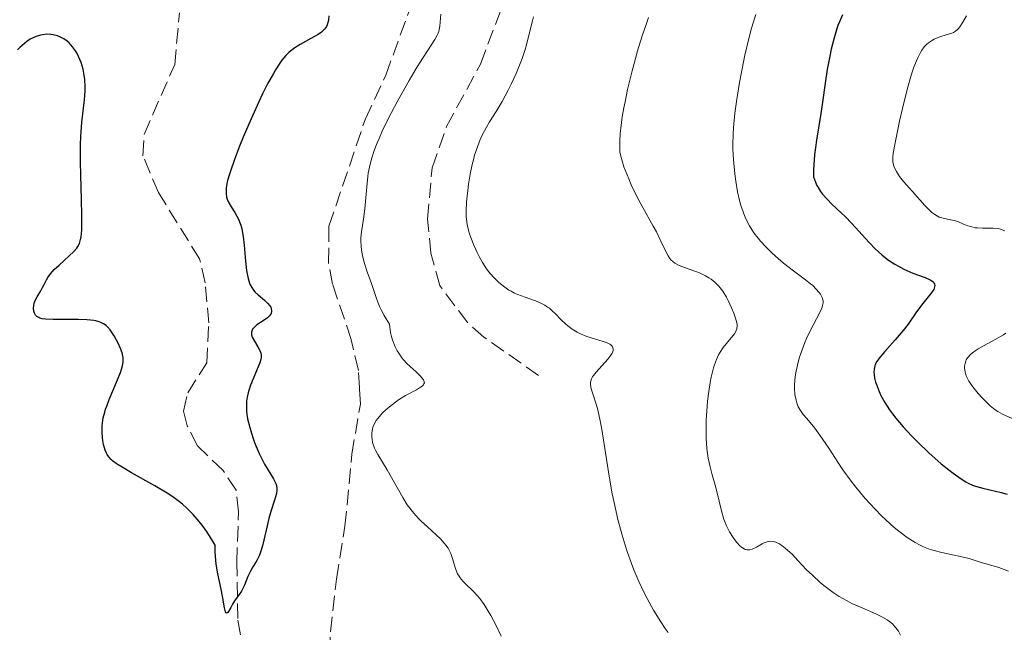
# Model space of a CAD drawing. Units: metres. Extents: x 629107 to 632594, y 4664845 to 4667222.
# Drawn here: x 630086 to 630199, y 4666710 to 4666781 of the extents above; entities that cross this region are included whole.
import ezdxf

# ---------------------------------------------------------------- set-up
doc = ezdxf.new("R2010")
doc.units = ezdxf.units.M
doc.header["$MEASUREMENT"] = 0
doc.linetypes.add('DGN Style 3', pattern=[2.435891, 1.739922, -0.695969])
for name, color, linetype, lineweight in [('Barranco lineal', 142, 'DGN Style 3', 13), ('Curva de nivel directora', 30, 'Continuous', 30), ('Curva de nivel intermedia', 30, 'Continuous', 0), ('Senda', 7, 'DGN Style 3', 0)]:
    doc.layers.add(name, color=color, linetype=linetype, lineweight=lineweight)

msp = doc.modelspace()

# ---------------------------------------------------------------- linework, layer by layer
at = {"layer": 'Barranco lineal', "color": 142, "linetype": 'DGN Style 3', "lineweight": 13}
msp.add_polyline3d([(630111.49, 4666707.43, 375.22), (630110.81, 4666711.72, 375.22), (630110.7, 4666718.16, 374.83), (630110.9, 4666723.99, 374.74), (630110.63, 4666726.47, 374.56), (630109.13, 4666728.73, 374.38), (630106.17, 4666731.59, 374.15), (630105, 4666733.87, 374.09), (630104.57, 4666735.55, 374.05), (630105.07, 4666737.69, 373.96), (630107.24, 4666741.12, 373.76), (630107.47, 4666745.72, 373.76), (630107.07, 4666750.32, 373.17), (630106.42, 4666753.07, 373.27), (630101.7, 4666760.69, 373.22), (630099.92, 4666764.94, 373.19), (630100.04, 4666767.38, 373.17), (630103.57, 4666775.43, 372.78), (630104.1, 4666781.35, 372.78)], dxfattribs=at)
at = {"layer": 'Curva de nivel directora', "color": 30, "linetype": 'Continuous', "lineweight": 30, "flags": 128}
for points, elevation in [([(630180.3, 4666781.15), (630179.95, 4666780.34), (630179.78, 4666779.89), (630179.61, 4666779.39), (630179.3, 4666778.32)], 400), ([(630121.26, 4666781.02), (630121.24, 4666780.56), (630121.2, 4666780.36), (630121.09, 4666779.98), (630121.01, 4666779.81), (630120.79, 4666779.49), (630120.59, 4666779.29), (630120.43, 4666779.15), (630120.05, 4666778.89), (630119.22, 4666778.41), (630117.97, 4666777.71), (630117.37, 4666777.34), (630116.89, 4666776.98), (630116.66, 4666776.79), (630116.34, 4666776.47), (630115.87, 4666775.91), (630115.63, 4666775.58), (630115.13, 4666774.8), (630114.86, 4666774.33), (630114.28, 4666773.27), (630113.66, 4666772.04)], 375), ([(630090.27, 4666752.37), (630091.43, 4666753.41), (630091.94, 4666753.89), (630092.3, 4666754.29), (630092.45, 4666754.5), (630092.62, 4666754.85), (630092.75, 4666755.29), (630092.8, 4666755.56), (630092.85, 4666756.02), (630092.88, 4666756.38), (630092.9, 4666757.25), (630092.89, 4666758.05), (630092.84, 4666759.92), (630092.76, 4666762.75), (630092.73, 4666764.19), (630092.74, 4666766.23), (630092.77, 4666767.15), (630092.9, 4666768.78), (630093.19, 4666771.36), (630093.27, 4666772.38), (630093.28, 4666772.85), (630093.24, 4666773.7), (630093.13, 4666774.44), (630093.03, 4666774.88), (630092.8, 4666775.65), (630092.51, 4666776.36), (630092.31, 4666776.76), (630092.16, 4666777.01), (630091.83, 4666777.46), (630091.44, 4666777.9), (630091.22, 4666778.1), (630090.83, 4666778.38), (630090.37, 4666778.61), (630090.11, 4666778.71), (630089.59, 4666778.84), (630089.31, 4666778.88), (630088.86, 4666778.9), (630088.39, 4666778.85), (630088.14, 4666778.8), (630087.63, 4666778.65), (630087.37, 4666778.53), (630086.97, 4666778.32), (630086.57, 4666778.05), (630086.3, 4666777.84), (630085.77, 4666777.36), (630085.51, 4666777.1)], 375), ([(630179.3, 4666778.32), (630179.01, 4666777.17), (630178.84, 4666776.38), (630178.55, 4666774.86), (630178.31, 4666773.27), (630178.01, 4666771.08), (630177.82, 4666769.8), (630177.31, 4666766.72), (630177.1, 4666765.03), (630177.01, 4666763.9), (630176.98, 4666763.33), (630176.98, 4666762.5), (630177.2, 4666761.9), (630177.37, 4666761.53), (630177.5, 4666761.29), (630177.79, 4666760.84), (630178.02, 4666760.52), (630178.53, 4666759.93), (630179.07, 4666759.38), (630180.2, 4666758.32), (630180.61, 4666757.93), (630181.38, 4666757.13), (630183.36, 4666754.97), (630184.06, 4666754.24), (630184.39, 4666753.93), (630184.86, 4666753.51), (630185.6, 4666752.94), (630186.33, 4666752.46), (630186.72, 4666752.23), (630187.36, 4666751.89), (630188.03, 4666751.58), (630188.38, 4666751.44), (630189.8, 4666750.92), (630190.38, 4666750.65), (630190.67, 4666750.46), (630190.78, 4666750.36), (630190.88, 4666750.18), (630190.91, 4666750), (630190.89, 4666749.86), (630190.78, 4666749.57), (630190.69, 4666749.42), (630190.46, 4666749.09), (630189.53, 4666747.96), (630188.81, 4666746.99), (630187.83, 4666745.58), (630187.28, 4666744.85), (630186.36, 4666743.76), (630185.17, 4666742.43), (630184.7, 4666741.89), (630184.51, 4666741.66), (630184.24, 4666741.27), (630184.07, 4666740.95), (630184, 4666740.76), (630183.94, 4666740.4), (630183.92, 4666740), (630183.93, 4666739.77), (630183.99, 4666739.37), (630184.11, 4666738.91), (630184.19, 4666738.65), (630184.5, 4666737.83), (630184.72, 4666737.36), (630185.15, 4666736.58), (630185.72, 4666735.72), (630186.06, 4666735.25), (630186.44, 4666734.77), (630187.29, 4666733.76), (630188.24, 4666732.73), (630188.91, 4666732.05), (630190.24, 4666730.77), (630191.65, 4666729.53), (630192.51, 4666728.84), (630193.03, 4666728.44), (630193.93, 4666727.79), (630194.49, 4666727.44), (630194.74, 4666727.3), (630195.24, 4666727.07), (630195.59, 4666726.94), (630196.43, 4666726.71), (630197.23, 4666726.52), (630198.52, 4666726.22), (630199.24, 4666726.04)], 400), ([(630113.66, 4666772.04), (630113.23, 4666771.14), (630112.34, 4666769.18), (630111.44, 4666767.08), (630111.01, 4666766.03), (630110.43, 4666764.52), (630109.96, 4666763.17), (630109.78, 4666762.58), (630109.64, 4666762.07), (630109.57, 4666761.76), (630109.48, 4666761.21), (630109.46, 4666760.97), (630109.46, 4666760.54), (630109.52, 4666760.18), (630109.58, 4666759.95), (630109.77, 4666759.53), (630110.05, 4666759.07), (630110.49, 4666758.39), (630110.71, 4666758), (630110.92, 4666757.57), (630111.02, 4666757.34), (630111.15, 4666756.96), (630111.26, 4666756.54), (630111.42, 4666755.63), (630111.53, 4666754.67), (630111.68, 4666752.83), (630111.81, 4666751.74), (630111.92, 4666751.16), (630111.99, 4666750.82), (630112.17, 4666750.27), (630112.25, 4666750.09), (630112.42, 4666749.77), (630112.62, 4666749.49), (630112.78, 4666749.3), (630113.16, 4666748.94), (630113.88, 4666748.31), (630114.22, 4666747.99), (630114.5, 4666747.67), (630114.6, 4666747.51), (630114.66, 4666747.36), (630114.7, 4666747.08), (630114.63, 4666746.81), (630114.53, 4666746.64), (630114.44, 4666746.53), (630114.21, 4666746.31), (630113.71, 4666745.95), (630113.01, 4666745.48), (630112.73, 4666745.24), (630112.52, 4666745.01), (630112.46, 4666744.89), (630112.38, 4666744.64), (630112.38, 4666744.46), (630112.4, 4666744.34), (630112.47, 4666744.09), (630112.72, 4666743.61), (630113.13, 4666742.95), (630113.3, 4666742.63), (630113.41, 4666742.36), (630113.45, 4666742.23), (630113.48, 4666742.03), (630113.48, 4666741.7), (630113.45, 4666741.53), (630113.33, 4666741.12), (630112.26, 4666738.54), (630112.07, 4666737.96), (630111.99, 4666737.66), (630111.89, 4666737.19), (630111.82, 4666736.7), (630111.8, 4666736.44), (630111.8, 4666735.9), (630111.82, 4666735.62), (630111.86, 4666735.17), (630111.94, 4666734.69), (630112.18, 4666733.68), (630112.5, 4666732.65), (630112.75, 4666731.96), (630112.92, 4666731.52), (630113.28, 4666730.68), (630113.49, 4666730.25), (630113.9, 4666729.48), (630114.9, 4666727.78), (630115.17, 4666727.26), (630115.25, 4666727.03), (630115.31, 4666726.68), (630115.31, 4666726.5), (630115.26, 4666726.09), (630115.04, 4666725.34), (630114.61, 4666724.03), (630114.38, 4666723.23), (630114.06, 4666721.89), (630113.64, 4666720.1), (630113.42, 4666719.34), (630113.3, 4666719.02), (630113.05, 4666718.49), (630112.88, 4666718.19), (630112.54, 4666717.66), (630112.3, 4666717.25), (630111.98, 4666716.55), (630111.57, 4666715.55), (630111.35, 4666715.09), (630111.23, 4666714.87)], 375), ([(630111.23, 4666714.87), (630110.98, 4666714.48), (630110.45, 4666713.75), (630110.21, 4666713.38), (630110, 4666713), (630109.75, 4666712.55), (630109.65, 4666712.41), (630109.56, 4666712.34), (630109.45, 4666712.39), (630109.4, 4666712.51), (630109.3, 4666712.94), (630109.07, 4666714.29), (630108.92, 4666715.1), (630108.51, 4666716.87), (630108.34, 4666717.98), (630108.26, 4666718.86), (630108.23, 4666719.35), (630108.22, 4666720.15), (630107.56, 4666721.25), (630107.23, 4666721.76), (630106.73, 4666722.46), (630106.39, 4666722.89), (630105.7, 4666723.69), (630104.97, 4666724.41), (630104.46, 4666724.86), (630104.11, 4666725.14), (630103.36, 4666725.7), (630102.7, 4666726.14), (630101.29, 4666727), (630098.59, 4666728.49), (630097.51, 4666729.11), (630097.08, 4666729.38), (630096.84, 4666729.55), (630096.43, 4666729.87), (630096.27, 4666730.02), (630096.01, 4666730.3), (630095.82, 4666730.57), (630095.73, 4666730.74), (630095.58, 4666731.1), (630095.4, 4666731.73), (630095.32, 4666732.19), (630095.28, 4666732.5), (630095.24, 4666733.16), (630095.24, 4666733.85), (630095.27, 4666734.21), (630095.36, 4666734.8), (630095.52, 4666735.44), (630095.62, 4666735.79), (630095.75, 4666736.15), (630096.05, 4666736.92), (630097, 4666739.16), (630097.33, 4666740.03), (630097.48, 4666740.5), (630097.55, 4666740.78), (630097.63, 4666741.27), (630097.64, 4666741.59), (630097.63, 4666741.75), (630097.58, 4666742.07), (630097.52, 4666742.29), (630097.33, 4666742.79), (630097.05, 4666743.4), (630096.88, 4666743.73), (630096.6, 4666744.23), (630096.29, 4666744.7), (630096.13, 4666744.92), (630095.83, 4666745.25), (630095.67, 4666745.4), (630095.39, 4666745.6), (630095.08, 4666745.76), (630094.9, 4666745.83), (630094.5, 4666745.94), (630094.27, 4666745.99), (630093.9, 4666746.04), (630093.47, 4666746.08), (630092.52, 4666746.12), (630089.61, 4666746.1), (630088.7, 4666746.15), (630088.35, 4666746.2), (630088.07, 4666746.27), (630087.95, 4666746.32), (630087.8, 4666746.4), (630087.71, 4666746.46), (630087.57, 4666746.61), (630087.49, 4666746.74), (630087.44, 4666746.84), (630087.38, 4666747.06), (630087.35, 4666747.41), (630087.37, 4666747.66), (630087.43, 4666748), (630087.49, 4666748.17), (630087.56, 4666748.35), (630087.74, 4666748.71), (630088.18, 4666749.41), (630088.38, 4666749.77), (630088.57, 4666750.13), (630088.83, 4666750.65), (630088.99, 4666750.92), (630089.3, 4666751.37), (630089.5, 4666751.6), (630089.73, 4666751.85), (630090.27, 4666752.37)], 375)]:
    msp.add_lwpolyline(points, dxfattribs=dict(at, elevation=elevation))
at = {"layer": 'Curva de nivel intermedia', "color": 30, "linetype": 'Continuous', "lineweight": 0, "flags": 128}
for points, elevation in [([(630134.15, 4666781.22), (630134.04, 4666779.84), (630133.96, 4666779.43), (630133.9, 4666779.23), (630133.79, 4666778.93), (630133.69, 4666778.72), (630133.45, 4666778.28), (630131.69, 4666775.59), (630131.31, 4666774.96), (630130.49, 4666773.57), (630129.66, 4666772.1), (630129.13, 4666771.12), (630128.18, 4666769.32), (630127.41, 4666767.75), (630127.04, 4666766.91), (630126.83, 4666766.43), (630126.5, 4666765.55), (630126.22, 4666764.7), (630126.1, 4666764.28), (630125.94, 4666763.62), (630125.81, 4666762.92), (630125.75, 4666762.56), (630125.63, 4666761.36), (630125.5, 4666759.67), (630125.41, 4666758.84), (630125.24, 4666757.66), (630125.02, 4666756.19), (630124.96, 4666755.5), (630124.95, 4666755.17), (630124.98, 4666754.5), (630125.06, 4666753.85), (630125.14, 4666753.42), (630125.36, 4666752.56), (630125.69, 4666751.58), (630126.18, 4666750.24), (630126.41, 4666749.56), (630126.7, 4666748.62), (630126.89, 4666748.11), (630127.12, 4666747.54), (630127.27, 4666747.23), (630127.63, 4666746.56), (630127.85, 4666746.19), (630128.24, 4666745.58), (630128.27, 4666745.24), (630128.36, 4666744.6), (630128.5, 4666744), (630128.62, 4666743.64), (630128.89, 4666742.96), (630129.13, 4666742.51), (630129.31, 4666742.23), (630129.67, 4666741.71), (630129.86, 4666741.48), (630130.24, 4666741.06), (630130.62, 4666740.69), (630131.3, 4666740.08), (630131.8, 4666739.6), (630131.98, 4666739.4), (630132.16, 4666739.15), (630132.21, 4666739.04), (630132.25, 4666738.84), (630132.21, 4666738.7), (630132.16, 4666738.61), (630132, 4666738.44), (630131.82, 4666738.31), (630131.34, 4666738.03), (630130.09, 4666737.37), (630129.41, 4666736.96), (630129.07, 4666736.73), (630128.42, 4666736.23), (630127.82, 4666735.71), (630127.46, 4666735.36), (630127.25, 4666735.14), (630126.89, 4666734.71), (630126.73, 4666734.49), (630126.49, 4666734.09)], 380), ([(630170.36, 4666781.19), (630169.86, 4666779.61), (630169.57, 4666778.57), (630169.08, 4666776.48), (630168.6, 4666774.15), (630168.42, 4666773.13), (630168.11, 4666771.18), (630167.93, 4666769.82), (630167.77, 4666768.17), (630167.72, 4666767.39), (630167.7, 4666766.25), (630167.71, 4666765.68), (630167.77, 4666764.5)], 395), ([(630144.8, 4666780.91), (630144.67, 4666780.46), (630144.33, 4666779.09), (630144.02, 4666777.83), (630143.84, 4666777.16), (630143.49, 4666776.1), (630143.28, 4666775.54), (630142.8, 4666774.38), (630142.26, 4666773.22), (630141.89, 4666772.48), (630141.18, 4666771.17), (630140.51, 4666770.03), (630139.74, 4666768.82), (630139.38, 4666768.22), (630138.91, 4666767.31), (630138.67, 4666766.79), (630138.34, 4666765.94), (630138.03, 4666764.99), (630137.88, 4666764.47), (630137.75, 4666763.93), (630137.52, 4666762.8), (630137.34, 4666761.66), (630137.24, 4666760.93), (630137.1, 4666759.64), (630137.04, 4666758.53), (630137.05, 4666757.96), (630137.08, 4666757.62), (630137.17, 4666757.01), (630137.32, 4666756.39), (630137.41, 4666756.06), (630137.58, 4666755.54), (630137.92, 4666754.67), (630138.31, 4666753.8), (630138.54, 4666753.34), (630138.94, 4666752.64), (630139.4, 4666751.94), (630139.66, 4666751.6), (630140.14, 4666751.02), (630140.41, 4666750.74), (630140.82, 4666750.35), (630141.49, 4666749.81), (630141.97, 4666749.49)], 385), ([(630158.01, 4666780.83), (630157.73, 4666780.03), (630157.29, 4666778.72), (630156.76, 4666777.01), (630156.5, 4666776.11), (630156.13, 4666774.71), (630155.61, 4666772.56), (630155.31, 4666771.14), (630155.18, 4666770.44), (630155, 4666769.41), (630154.83, 4666768.1), (630154.77, 4666767.48), (630154.71, 4666766.59), (630154.7, 4666765.78), (630154.72, 4666765.4), (630154.79, 4666765.05), (630154.97, 4666764.36), (630155.19, 4666763.65), (630155.36, 4666763.19), (630155.73, 4666762.26), (630156.03, 4666761.57), (630156.68, 4666760.23), (630157.35, 4666758.97), (630158.56, 4666756.82), (630158.91, 4666756.17), (630159.44, 4666755.13), (630160.05, 4666753.83), (630160.25, 4666753.43), (630160.46, 4666753.11), (630160.57, 4666752.98), (630160.83, 4666752.73), (630161.04, 4666752.59), (630161.54, 4666752.33), (630162.26, 4666752.05), (630163.33, 4666751.67), (630163.85, 4666751.46), (630164.55, 4666751.13), (630164.95, 4666750.9), (630165.2, 4666750.73), (630165.66, 4666750.37), (630166.07, 4666749.98), (630166.26, 4666749.75), (630166.55, 4666749.37), (630166.98, 4666748.66), (630167.17, 4666748.29), (630167.56, 4666747.46), (630167.81, 4666746.84), (630168.02, 4666746.26), (630168.09, 4666746), (630168.18, 4666745.56), (630168.19, 4666745.37), (630168.16, 4666745.05), (630168.1, 4666744.85), (630168.04, 4666744.73), (630167.88, 4666744.47), (630166.59, 4666742.89), (630166.23, 4666742.34), (630166.06, 4666742.04), (630165.82, 4666741.52), (630165.6, 4666740.91), (630165.49, 4666740.56), (630165.22, 4666739.47), (630165.1, 4666738.85), (630164.93, 4666737.82), (630164.8, 4666736.71), (630164.74, 4666736.13), (630164.64, 4666734.5), (630164.63, 4666733.68), (630164.65, 4666732.45), (630164.73, 4666731.27), (630164.8, 4666730.71), (630164.88, 4666730.17), (630165.09, 4666729.17), (630165.34, 4666728.24), (630165.67, 4666727.06), (630165.83, 4666726.49), (630166.43, 4666723.96), (630166.67, 4666723.16), (630166.81, 4666722.77), (630166.97, 4666722.39), (630167.33, 4666721.68), (630167.72, 4666721.04), (630167.99, 4666720.67), (630168.17, 4666720.45), (630168.51, 4666720.09)], 390), ([(630194.54, 4666781), (630194.14, 4666780.28), (630193.78, 4666779.76), (630193.62, 4666779.56), (630193.51, 4666779.45), (630193.29, 4666779.26), (630193.05, 4666779.12), (630192.88, 4666779.04), (630192.48, 4666778.9), (630191.72, 4666778.68), (630191.29, 4666778.53), (630190.85, 4666778.34), (630190.63, 4666778.22), (630190.2, 4666777.93), (630190, 4666777.76), (630189.7, 4666777.45), (630189.43, 4666777.09), (630189.25, 4666776.81), (630188.94, 4666776.2), (630188.79, 4666775.86), (630188.51, 4666775.12), (630188.24, 4666774.32), (630187.75, 4666772.53), (630187.21, 4666770.35), (630186.87, 4666768.92), (630186.34, 4666766.42), (630186.13, 4666765.24), (630186.09, 4666764.77), (630186.09, 4666764.37), (630186.1, 4666764.18), (630186.15, 4666763.91), (630186.2, 4666763.73), (630186.34, 4666763.38), (630186.49, 4666763.12), (630186.86, 4666762.56), (630187.32, 4666761.99), (630188.34, 4666760.82), (630189.78, 4666759.2), (630190.39, 4666758.59), (630190.57, 4666758.42), (630190.9, 4666758.16), (630191.22, 4666757.97), (630191.42, 4666757.87), (630191.85, 4666757.74), (630192.38, 4666757.64), (630193.14, 4666757.49), (630193.54, 4666757.37), (630194.14, 4666757.12), (630194.72, 4666756.88), (630195.03, 4666756.78), (630195.53, 4666756.66), (630195.81, 4666756.64), (630196.39, 4666756.62), (630197.6, 4666756.62), (630198.18, 4666756.55), (630198.45, 4666756.49), (630198.96, 4666756.3)], 405), ([(630167.77, 4666764.5), (630167.93, 4666762.85), (630168.04, 4666762.01), (630168.25, 4666760.77), (630168.52, 4666759.62), (630168.67, 4666759.08), (630168.83, 4666758.58), (630168.95, 4666758.27), (630169.19, 4666757.68), (630169.61, 4666756.88), (630169.91, 4666756.39), (630170.13, 4666756.08), (630170.6, 4666755.47), (630170.88, 4666755.13), (630171.48, 4666754.47), (630172.13, 4666753.81), (630172.59, 4666753.39), (630173.54, 4666752.57), (630174.66, 4666751.71), (630176.05, 4666750.68), (630176.63, 4666750.22), (630176.88, 4666750.01), (630177.29, 4666749.61), (630177.6, 4666749.25), (630177.76, 4666749.03), (630177.98, 4666748.62), (630178.06, 4666748.37), (630178.08, 4666748.24), (630178.09, 4666748.04), (630178.02, 4666747.71), (630177.96, 4666747.52), (630177.77, 4666747.08), (630177.31, 4666746.2), (630176.54, 4666744.73), (630176.16, 4666743.91), (630175.98, 4666743.48), (630175.65, 4666742.62), (630175.37, 4666741.76), (630175.21, 4666741.2), (630174.97, 4666740.15), (630174.91, 4666739.8), (630174.82, 4666739.14), (630174.78, 4666738.54), (630174.78, 4666738.17), (630174.84, 4666737.48), (630174.96, 4666736.84), (630175.05, 4666736.53), (630175.22, 4666736.07), (630175.46, 4666735.63), (630175.61, 4666735.42), (630175.77, 4666735.2), (630176.15, 4666734.75), (630176.77, 4666734.04), (630177.12, 4666733.61), (630177.71, 4666732.82), (630178.72, 4666731.3), (630179.76, 4666729.69), (630180.35, 4666728.83), (630181.3, 4666727.5), (630181.82, 4666726.84), (630182.91, 4666725.54), (630184.04, 4666724.31), (630184.8, 4666723.55), (630185.29, 4666723.07), (630186.25, 4666722.2), (630186.76, 4666721.78), (630187.73, 4666721.05), (630188.04, 4666720.84), (630188.64, 4666720.48), (630189.23, 4666720.16), (630189.62, 4666719.98), (630190.39, 4666719.68), (630190.83, 4666719.54), (630191.7, 4666719.31), (630194, 4666718.83), (630194.84, 4666718.61), (630196.25, 4666718.15), (630197.06, 4666717.92), (630198.25, 4666717.58), (630198.86, 4666717.37), (630199.39, 4666717.16)], 395), ([(630141.97, 4666749.49), (630142.22, 4666749.35), (630142.6, 4666749.15), (630143, 4666748.97), (630143.82, 4666748.66), (630144.89, 4666748.29), (630145.4, 4666748.09), (630145.88, 4666747.87), (630146.11, 4666747.74), (630146.42, 4666747.54), (630146.62, 4666747.39), (630146.99, 4666747.08), (630147.33, 4666746.75), (630147.98, 4666746.07), (630148.46, 4666745.6), (630148.72, 4666745.38), (630149.25, 4666744.99), (630149.8, 4666744.65), (630150.18, 4666744.46), (630150.94, 4666744.14), (630151.79, 4666743.88), (630152.81, 4666743.58), (630153.24, 4666743.43), (630153.55, 4666743.27), (630153.68, 4666743.18), (630153.83, 4666743.03), (630153.92, 4666742.85), (630153.94, 4666742.75), (630153.94, 4666742.54), (630153.91, 4666742.42), (630153.82, 4666742.22), (630153.69, 4666742.01), (630153.33, 4666741.53), (630151.98, 4666740.05), (630151.69, 4666739.68), (630151.57, 4666739.52), (630151.45, 4666739.27), (630151.37, 4666739.03), (630151.35, 4666738.9), (630151.34, 4666738.7), (630151.4, 4666738.27), (630151.46, 4666738.02), (630151.64, 4666737.44), (630151.98, 4666736.39), (630152.17, 4666735.71), (630152.46, 4666734.45), (630152.6, 4666733.7), (630152.88, 4666732), (630153.49, 4666728.08), (630153.85, 4666726.05), (630154.05, 4666725.06), (630154.49, 4666723.13), (630154.97, 4666721.31), (630155.32, 4666720.15), (630155.55, 4666719.42), (630156.04, 4666718.04), (630156.32, 4666717.31), (630156.89, 4666715.97), (630157.46, 4666714.76), (630157.85, 4666714.02), (630158.6, 4666712.68), (630159.41, 4666711.36), (630159.92, 4666710.58), (630160.25, 4666710.11)], 385), ([(630199.06, 4666744.52), (630198.79, 4666744.34), (630197.84, 4666743.81), (630196.5, 4666743.09), (630195.91, 4666742.75), (630195.66, 4666742.59), (630195.24, 4666742.29), (630194.93, 4666742.01), (630194.77, 4666741.83), (630194.68, 4666741.7), (630194.53, 4666741.46), (630194.47, 4666741.32), (630194.38, 4666741.03), (630194.33, 4666740.73), (630194.33, 4666740.52), (630194.38, 4666740.09), (630194.52, 4666739.64), (630194.62, 4666739.39), (630194.83, 4666739), (630195.28, 4666738.35), (630195.89, 4666737.61), (630196.35, 4666737.1), (630196.98, 4666736.47), (630197.28, 4666736.19), (630197.85, 4666735.72), (630198.15, 4666735.52), (630198.68, 4666735.22), (630199.78, 4666734.72)], 405), ([(630126.49, 4666734.09), (630126.34, 4666733.73), (630126.28, 4666733.51), (630126.23, 4666733.06), (630126.22, 4666732.6), (630126.24, 4666732.36), (630126.31, 4666731.97), (630126.44, 4666731.55), (630126.54, 4666731.33), (630126.65, 4666731.09), (630126.92, 4666730.6), (630127.99, 4666728.82), (630129.76, 4666725.64), (630130.29, 4666724.81), (630130.57, 4666724.41), (630131.04, 4666723.83), (630131.59, 4666723.23), (630131.9, 4666722.92), (630132.61, 4666722.26), (630133.62, 4666721.34), (630134.1, 4666720.87), (630134.53, 4666720.39), (630134.73, 4666720.15), (630134.98, 4666719.8), (630135.18, 4666719.45), (630135.29, 4666719.22), (630135.46, 4666718.76), (630135.82, 4666717.46), (630135.97, 4666717.06), (630136.07, 4666716.86), (630136.24, 4666716.58), (630136.38, 4666716.39), (630136.68, 4666716.03), (630137.03, 4666715.67), (630137.78, 4666714.93), (630138.34, 4666714.34), (630138.61, 4666714.02), (630139.12, 4666713.34), (630139.59, 4666712.59), (630139.89, 4666712.07), (630140.49, 4666710.93), (630141.07, 4666709.7)], 380), ([(630168.51, 4666720.09), (630168.68, 4666719.93), (630169.01, 4666719.72), (630169.11, 4666719.68), (630169.31, 4666719.63), (630169.51, 4666719.62), (630169.64, 4666719.63), (630169.91, 4666719.71), (630170.4, 4666719.93), (630171.07, 4666720.3), (630171.39, 4666720.45), (630171.81, 4666720.58), (630172.01, 4666720.61), (630172.32, 4666720.6), (630172.64, 4666720.51), (630172.81, 4666720.44), (630172.98, 4666720.36), (630173.34, 4666720.13), (630173.73, 4666719.83), (630173.99, 4666719.6), (630174.54, 4666719.08), (630175.18, 4666718.4), (630176.18, 4666717.34), (630176.8, 4666716.73), (630177.77, 4666715.84), (630178.32, 4666715.39), (630179.24, 4666714.7), (630179.91, 4666714.26), (630180.26, 4666714.05), (630180.82, 4666713.75), (630181.39, 4666713.46), (630182.58, 4666712.94), (630184.12, 4666712.27), (630184.82, 4666711.93), (630185.43, 4666711.57), (630185.7, 4666711.39), (630186.05, 4666711.1), (630186.25, 4666710.89), (630186.59, 4666710.47), (630186.73, 4666710.26), (630186.97, 4666709.83)], 390)]:
    msp.add_lwpolyline(points, dxfattribs=dict(at, elevation=elevation))
at = {"layer": 'Senda', "color": 7, "linetype": 'DGN Style 3', "lineweight": 0}
for points in [[(630121.27, 4666705.41, 376.35), (630121.46, 4666710.2, 375.89), (630122.14, 4666716.27, 375.89), (630123.12, 4666722.35, 378.13), (630123.39, 4666724.8, 378.65), (630123.91, 4666730.61, 379.62), (630124.9, 4666736.38, 379.99), (630124.8, 4666738.08, 379.81), (630124.79, 4666738.26, 379.79), (630124.68, 4666740.26, 379.62), (630123.84, 4666743.82, 379.62), (630121.71, 4666750.16, 379.25), (630121.24, 4666752.61, 379.25), (630121.29, 4666756.83, 379.25), (630125.48, 4666769.19, 379.25), (630127.82, 4666774.2, 379.25), (630130.95, 4666782.8, 379.25)], [(630145.37, 4666739.68, 382.6), (630139.07, 4666744.08, 382.97), (630137.23, 4666745.73, 383.18), (630134.04, 4666750, 383.34), (630132.99, 4666753.74, 383.34), (630132.63, 4666757.66, 383.34), (630133.14, 4666763.56, 383.34), (630134.8, 4666768.28, 383.34), (630138.69, 4666775.47, 382.97), (630141.35, 4666782.48, 383.34)]]:
    msp.add_polyline3d(points, dxfattribs=at)

doc.saveas('drawing.dxf')
